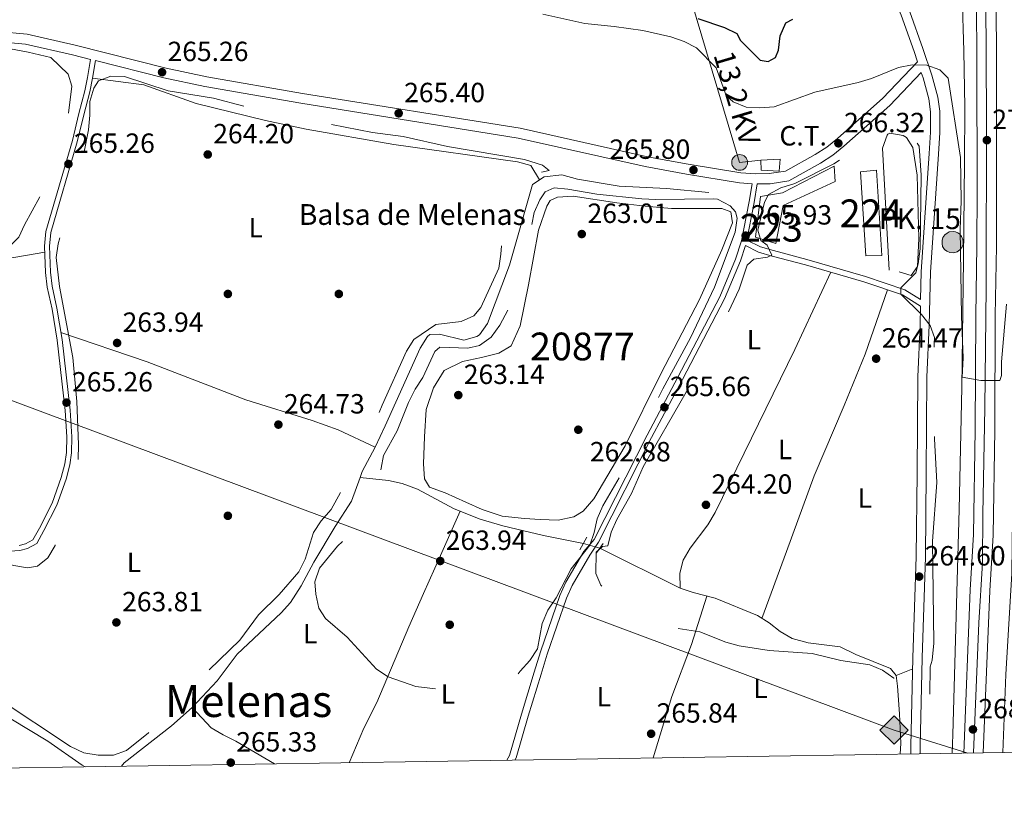
# Model space of a CAD drawing. Extents: x 608377 to 615333, y 673959 to 678694.
# Drawn here: x 609105 to 609460, y 673959 to 674239 of the extents above; entities that cross this region are included whole.
import ezdxf
from ezdxf.enums import TextEntityAlignment as Align

# ---------------------------------------------------------------- set-up
doc = ezdxf.new("R2010")
doc.units = 0
doc.header["$MEASUREMENT"] = 0
for name, pattern in [('DGN Style 2', [80.65247, 48.391482, -32.260988]), ('DGN Style 3', [112.913458, 80.65247000000001, -32.260988]), ('DGN Style 4', [129.12460447, 64.52197600000001, -32.260988, 0.08065247, -32.260988]), ('DGN Style 5', [56.456728999999996, 24.195741, -32.260988]), ('DGN Style 7', [161.30494000000002, 72.58722300000001, -32.260988, 24.195741, -32.260988])]:
    doc.linetypes.add(name, pattern=pattern)
for name, color, linetype in [('Nivel 12', 7, 'Continuous'), ('Nivel 13', 7, 'Continuous'), ('Nivel 15', 7, 'Continuous'), ('Nivel 17', 7, 'Continuous'), ('Nivel 19', 7, 'Continuous'), ('Nivel 21', 7, 'Continuous'), ('Nivel 22', 7, 'Continuous'), ('Nivel 23', 7, 'Continuous'), ('Nivel 32', 7, 'Continuous'), ('Nivel 34', 7, 'Continuous'), ('Nivel 36', 7, 'Continuous'), ('Nivel 37', 7, 'Continuous'), ('Nivel 4', 7, 'Continuous'), ('Nivel 41', 7, 'Continuous'), ('Nivel 43', 7, 'Continuous'), ('Nivel 44', 7, 'Continuous'), ('Nivel 45', 7, 'Continuous'), ('Nivel 48', 7, 'Continuous'), ('Nivel 49', 7, 'Continuous'), ('Nivel 5', 7, 'Continuous'), ('Nivel 51', 7, 'Continuous'), ('Nivel 52', 7, 'Continuous'), ('Nivel 54', 7, 'Continuous'), ('Nivel 61', 7, 'Continuous'), ('Nivel 7', 7, 'Continuous')]:
    doc.layers.add(name, color=color, linetype=linetype)
doc.styles.add('Style-arial', font='arial.shx', dxfattribs={"bigfont": 'arialbig.shx'})
doc.styles.add('Style-arialn', font='arialn.shx', dxfattribs={"bigfont": 'arialnbig.shx'})
doc.styles.add('Style-arialni', font='arialni.shx', dxfattribs={"bigfont": 'arialnibig.shx'})
doc.styles.add('Style-times', font='times.shx', dxfattribs={"bigfont": 'timesbig.shx'})

# ---------------------------------------------------------------- blocks, each defined once
blk = doc.blocks.new('5PATER')
at = {"layer": 'Nivel 7', "linetype": 'Continuous', "lineweight": 0}
h = blk.add_hatch(color=53, dxfattribs=at)
edge = h.paths.add_edge_path()
edge.add_ellipse((0, 0), major_axis=(-1.095731442945027, -1.110710700472634), ratio=0.9994222409660316, start_angle=0, end_angle=360)
blk = doc.blocks.new('5PERFI')
at = {"layer": 'Nivel 17', "linetype": 'Continuous', "lineweight": 0}
h = blk.add_hatch(color=7, dxfattribs=at)
edge = h.paths.add_edge_path()
edge.add_arc((0, 0), 1.55999999938624, 315.0000000018422, 675.0000000018422)
blk = doc.blocks.new('5HITAU_1')
at = {"layer": 'Nivel 21', "linetype": 'Continuous', "lineweight": 0}
for color, points in [(1, [(0.462000000057742, -3.858000000007451), (-0.9799999999813735, -3.702999999979511), (-2.087999999988824, -3.259000000078231), (-2.864999999990687, -2.635000000009313), (-3.587000000057742, -1.516000000061467), (-3.809000000124797, -0.5020000000949949), (-3.809000000124797, 0.5899999998509884), (-3.503999999957159, 1.682000000029802), (-2.810000000055879, 2.618000000016764), (-2.005000000121072, 3.267999999923632), (-1.229999999981374, 3.683999999891967), (0.1569999998901039, 3.841000000014901), (1.016999999992549, 3.711999999824911), (1.932000000029802, 3.372999999905005), (2.597999999998137, 2.852999999886379), (3.263999999966472, 2.098999999929219), (3.68099999986589, 1.109999999869615), (3.845999999903142, 0.1999999999534339), (3.763999999966472, -0.8410000000149012), (3.375999999931082, -1.907000000122935), (2.625999999931082, -2.790999999968335), (1.65500000002794, -3.519000000087544)]), (2, [(0.3769999998621643, -2.864000000059605), (-0.7410000001545995, -2.744000000180677), (-1.587999999988824, -2.404000000096858), (-2.128000000026077, -1.971000000135973), (-2.66800000006333, -1.134000000078231), (-2.830000000074506, -0.3959999999497086), (-2.830000000074506, 0.4560000000055879), (-2.608999999938533, 1.243999999947846), (-2.097999999998137, 1.933999999891967), (-1.46100000012666, 2.447999999858439), (-0.9329999999608845, 2.731999999843538), (0.1389999999664724, 2.852999999886379), (0.7719999998807907, 2.757999999914318), (1.449000000022352, 2.506999999983236), (1.923999999882653, 2.136999999871477), (2.423999999882653, 1.570999999996275), (2.73699999996461, 0.828999999910593), (2.859999999869615, 0.1499999999068677), (2.797999999951571, -0.6310000000521541), (2.516000000061467, -1.407000000122935), (1.949999999953434, -2.07300000009127), (1.212999999988824, -2.626000000163913)])]:
    blk.add_hatch(color=color, dxfattribs=at).paths.add_polyline_path(points)
at = {"layer": 'Nivel 21', "color": 7, "linetype": 'Continuous', "lineweight": 0, "flags": 128}
blk.add_lwpolyline([(-1.229999999981374, 3.683999999891967), (-2.005000000121072, 3.267999999923632), (-2.810000000055879, 2.618000000016764), (-3.503999999957159, 1.682000000029802), (-3.809000000124797, 0.5899999998509884), (-3.809000000124797, -0.5020000000949949), (-3.587000000057742, -1.516000000061467), (-2.864999999990687, -2.635000000009313), (-2.087999999988824, -3.259000000078231), (-0.9799999999813735, -3.702999999979511), (0.462000000057742, -3.858000000007451), (1.65500000002794, -3.519000000087544), (2.625999999931082, -2.790999999968335), (3.375999999931082, -1.907000000122935), (3.763999999966472, -0.8410000000149012), (3.845999999903142, 0.1999999999534339), (3.68099999986589, 1.109999999869615), (3.263999999966472, 2.098999999929219), (2.597999999998137, 2.852999999886379), (1.932000000029802, 3.372999999905005), (1.016999999992549, 3.711999999824911), (0.1569999998901039, 3.841000000014901)], close=True, dxfattribs=at)
blk = doc.blocks.new('5GASO')
at = {"layer": 'Nivel 34', "linetype": 'Continuous', "lineweight": 0}
for color, points in [(252, [(0, -5.090000000083819), (-5.089999999850988, 0), (0, 5.090000000083819), (0.2350000001024455, 2.5), (0.2340000001713634, 2.5), (-0.3159999998752028, 2.425000000046566), (-0.7859999998472631, 2.215000000083819), (-1.175999999977648, 1.854999999981374), (-1.480999999912456, 1.350000000093132), (-1.68099999986589, 0.715000000083819), (-1.746000000042841, -0.0400000000372529), (-1.68099999986589, -0.7800000000279397), (-1.480999999912456, -1.419999999925494), (-1.165999999968335, -1.935000000055879), (-0.7560000000521541, -2.300000000046566), (-0.2659999998286366, -2.520000000018626), (0.2939999999944121, -2.59499999997206), (0.2950000001583248, -2.59499999997206)]), (252, [(0, -5.090000000083819), (0.2950000001583248, -2.59499999997206), (0.2939999999944121, -2.59499999997206), (0.7839999999850988, -2.540000000037253), (1.273999999975786, -2.370000000111759), (1.704000000143424, -2.120000000111759), (2.023999999975786, -1.830000000074506), (2.023999999975786, 0.1399999998975545), (0.2340000001713634, 0.1399999998975545), (0.2340000001713634, -0.7099999999627471), (1.269000000087544, -0.7099999999627471), (1.269000000087544, -1.330000000074506), (1.039000000106171, -1.5), (0.7790000000968575, -1.635000000009313), (0.5090000000782311, -1.71999999997206), (0.2490000000689179, -1.745000000111759), (-0.01099999994039536, -1.71999999997206), (-0.2409999999217689, -1.645000000018626), (-0.4459999999962747, -1.520000000018626), (-0.6210000000428408, -1.34499999997206), (-0.7859999998472631, -1.090000000083819), (-0.9009999998379499, -0.7749999999068677), (-0.9709999999031425, -0.409999999916181), (-0.9909999999217689, 0.01000000000931323), (-0.9709999999031425, 0.3950000000186265), (-0.9109999998472631, 0.7299999999813735), (-0.8059999998658895, 1.014999999897555), (-0.6559999999590218, 1.244999999878928), (-0.4760000000242144, 1.419999999925494), (-0.2659999998286366, 1.550000000046566), (-0.0359999998472631, 1.625), (0.2240000001620501, 1.649999999906868), (0.549000000115484, 1.59499999997206), (0.8290000001434237, 1.429999999934807), (1.043999999994412, 1.165000000037253), (1.174000000115484, 0.8000000000465661), (1.929000000003725, 0.9899999999906868), (1.84900000016205, 1.340000000083819), (1.729000000050291, 1.645000000018626), (1.574000000022352, 1.899999999906868), (1.378999999957159, 2.114999999990687), (1.144000000087544, 2.284999999916181), (0.8789999999571592, 2.40500000002794), (0.5740000000223517, 2.475000000093132), (0.2340000001713634, 2.5), (0.2350000001024455, 2.5), (0, 5.090000000083819), (5.090000000083819, 0)]), (7, [(0.2950000001583248, -2.59499999997206), (-0.2649999998975545, -2.520000000018626), (-0.7549999998882413, -2.300000000046566), (-1.165000000037253, -1.935000000055879), (-1.479999999981374, -1.419999999925494), (-1.679999999934807, -0.7800000000279397), (-1.744999999878928, -0.0400000000372529), (-1.679999999934807, 0.715000000083819), (-1.479999999981374, 1.350000000093132), (-1.175000000046566, 1.854999999981374), (-0.784999999916181, 2.215000000083819), (-0.3149999999441206, 2.425000000046566), (0.2350000001024455, 2.5), (0.5749999999534339, 2.475000000093132), (0.8800000001210719, 2.40500000002794), (1.145000000018626, 2.284999999916181), (1.380000000121072, 2.114999999990687), (1.574999999953434, 1.899999999906868), (1.729999999981374, 1.645000000018626), (1.850000000093132, 1.340000000083819), (1.930000000167638, 0.9899999999906868), (1.175000000046566, 0.8000000000465661), (1.045000000158325, 1.165000000037253), (0.8300000000745058, 1.429999999934807), (0.5500000000465661, 1.59499999997206), (0.2250000000931323, 1.649999999906868), (-0.03499999991618097, 1.625), (-0.2649999998975545, 1.550000000046566), (-0.4749999998603016, 1.419999999925494), (-0.6550000000279397, 1.244999999878928), (-0.8049999999348074, 1.014999999897555), (-0.909999999916181, 0.7299999999813735), (-0.9699999999720603, 0.3950000000186265), (-0.9899999999906868, 0.01000000000931323), (-0.9699999999720603, -0.409999999916181), (-0.8999999999068677, -0.7749999999068677), (-0.784999999916181, -1.090000000083819), (-0.6199999998789281, -1.34499999997206), (-0.4449999998323619, -1.520000000018626), (-0.2399999999906868, -1.645000000018626), (-0.01000000000931323, -1.71999999997206), (0.25, -1.745000000111759), (0.5100000000093132, -1.71999999997206), (0.7800000000279397, -1.635000000009313), (1.040000000037253, -1.5), (1.270000000018626, -1.330000000074506), (1.270000000018626, -0.7099999999627471), (0.2350000001024455, -0.7099999999627471), (0.2350000001024455, 0.1399999998975545), (2.025000000139698, 0.1399999998975545), (2.025000000139698, -1.830000000074506), (1.705000000074506, -2.120000000111759), (1.275000000139698, -2.370000000111759), (0.7850000001490116, -2.540000000037253)])]:
    blk.add_hatch(color=color, dxfattribs=at).paths.add_polyline_path(points)
at = {"layer": 'Nivel 34', "color": 7, "linetype": 'Continuous', "lineweight": 0}
blk.add_3dface([(0, -5.090000000083819), (5.090000000083819, 0), (0, 5.090000000083819), (-5.089999999850988, 0)], dxfattribs=at)
blk = doc.blocks.new('5PELE_1')
at = {"layer": 'Nivel 32', "linetype": 'Continuous', "lineweight": 0}
h = blk.add_hatch(color=9, dxfattribs=at)
edge = h.paths.add_edge_path()
edge.add_arc((-0.0002000001259148121, 0), 2.85, 0, 360)
at = {"layer": 'Nivel 32', "color": 8, "linetype": 'Continuous', "lineweight": 0}
blk.add_circle((-0.0002000001259148121, 0, 0.0001646788079483485), 2.85, dxfattribs=at)

msp = doc.modelspace()

# ---------------------------------------------------------------- linework, layer by layer
at = {"layer": 'Nivel 12', "color": 142, "linetype": 'Continuous', "lineweight": 0}
msp.add_polyline3d([(609291.9839999999, 674163.01, 264.707), (609294.963, 674171.652, 264.662), (609296.1540000001, 674173.7380000001, 264.822), (609298.835, 674174.9299999999, 264.841), (609304.4950000001, 674175.2280000001, 264.707), (609320.2820000001, 674172.844, 264.677), (609330.4099999999, 674171.652, 264.932), (609339.943, 674170.7579999999, 265), (609347.6869999999, 674170.7579999999, 265), (609352.453, 674170.7579999999, 265), (609358.1130000001, 674170.7579999999, 265), (609361.3899999999, 674169.5660000001, 265), (609361.986, 674165.692, 265), (609358.1130000001, 674155.858, 265), (609350.0700000001, 674137.979, 264.886), (609336.0700000001, 674111.159, 265), (609323.2609999999, 674085.233, 264.675), (609311.942, 674066.162, 264.552), (609308.0689999999, 674061.692, 264.658), (609304.7930000001, 674059.6059999999, 264.667), (609299.1329999999, 674058.4140000001, 264.542), (609292.5789999999, 674058.712, 264.299), (609286.9199999999, 674059.01, 264.086), (609278.8770000001, 674059.9040000001, 263.757), (609271.7280000001, 674062.288, 263.564), (609265.77, 674064.97, 263.589), (609258.3230000001, 674068.2479999999, 263.687), (609252.663, 674070.334, 264.142), (609250.8759999999, 674073.314, 264.275), (609250.578, 674078.6769999999, 264.276), (609250.8759999999, 674088.5109999999, 264.208), (609251.4720000001, 674098.345, 264.194), (609254.1529999999, 674106.0930000001, 264.309), (609258.0249999999, 674112.351, 264.225), (609264.5789999999, 674115.629, 264.478), (609271.4299999999, 674117.119, 264.364), (609277.685, 674118.6089999999, 264.588), (609282.1540000001, 674121.291, 264.636), (609285.4299999999, 674128.443, 264.671), (609288.409, 674143.3430000001, 264.88), (609291.9839999999, 674163.01, 264.707)], dxfattribs=at)
at = {"layer": 'Nivel 13', "color": 4, "linetype": 'Continuous', "lineweight": 0}
for points in [[(609452.9950000001, 674490.46, 279.027), (609454.5730000001, 674444.6270000001, 278.027), (609456.629, 674424.743, 277.204), (609457.8319999999, 674400.395, 276.541), (609460.4310000001, 674371.4280000001, 276.375), (609461.7949999999, 674345.1370000001, 276.074), (609462.5020000001, 674323.2949999999, 275.025), (609463.5079999999, 674268.0989999999, 271.712), (609464.1229999999, 674228.105, 271.403), (609464.595, 674197.3300000001, 269.946), (609464.7660000001, 674185.4890000001, 269.745), (609463.9110000001, 674155.5, 269.745), (609464.129, 674114.2, 269.729), (609463.0930000001, 674079.2390000001, 268.42), (609462.683, 674039.21, 268.411), (609460.5279999999, 674002.78, 267.738), (609459.423, 673974.629, 267.488)], [(609227.679, 674073.815, 264.833), (609228.449, 674075.916, 265.839), (609233.065, 674084.787, 265.884), (609236.696, 674092.416, 265.416), (609249.3600000001, 674120.456, 265.416), (609251.952, 674124.682, 265.15), (609252.7660000001, 674125.315, 265.084), (609256.244, 674125.534, 264.753), (609265.0619999999, 674123.3489999999, 265.416), (609269.797, 674124.6170000001, 265.277), (609270.669, 674125.2590000001, 265.25), (609273.6370000001, 674129.307, 265.088), (609281.5279999999, 674150.402, 265.084), (609289.8940000001, 674179.425, 264.587), (609294.0190000001, 674182.2679999999, 264.698), (609300.4680000001, 674182.9340000001, 265.077), (609306.1089999999, 674181.331, 265.25), (609321.0260000001, 674178.923, 265.158), (609338.1510000001, 674178.0109999999, 263.758), (609353.422, 674176.587, 264.753)], [(609141.6980000001, 673969.659, 266.088), (609142.56, 673970.895, 266.174), (609159.6300000001, 673984.2139999999, 266.174), (609167.0989999999, 673990.8630000001, 266.096), (609176.1540000001, 674000.4610000001, 266.007), (609183.337, 674010.0760000001, 266.007), (609199.2139999999, 674025.034, 265.83), (609202.567, 674028.74, 265.707), (609206.432, 674034.6840000001, 265.609), (609210.9820000001, 674043.244, 265.504), (609218.679, 674056.1140000001, 265.159), (609224.54, 674065.253, 265.504), (609227.679, 674073.815, 264.833)], [(609227.679, 674073.815, 264.833), (609237.935, 674072.7050000001, 264.497), (609242.8130000001, 674071.6740000001, 264.605), (609248.4240000001, 674069.5930000001, 264.833), (609261.6200000001, 674062.469, 264.497), (609270.9890000001, 674058.821, 264.47), (609279.145, 674056.327, 264.497), (609293.743, 674052.842, 265.065), (609308.203, 674050.064, 264.627)], [(609422.392, 673974.05, 265.13), (609422.5970000001, 673977.9550000001, 265.168), (609422.19, 673988.602, 265.168), (609421.4550000001, 673998.574, 265.168), (609420.9979999999, 674002.4450000001, 264.665), (609418.8640000001, 674004.892, 264.665), (609406.4010000001, 674009.9210000001, 264.833), (609400.76, 674012.733, 264.665), (609389.2509999999, 674014.229, 264.453), (609383.469, 674015.764, 264.512), (609379.172, 674018.2990000001, 264.682), (609375.1780000001, 674021.389, 264.895), (609370.9410000001, 674024.0290000001, 265), (609355.7339999999, 674030.267, 264.833), (609347.7760000001, 674032.311, 264.841), (609343.0689999999, 674033.9439999999, 264.833), (609314.081, 674048.337, 264.651)]]:
    msp.add_polyline3d(points, dxfattribs=at)
at = {"layer": 'Nivel 15', "color": 1, "linetype": 'Continuous', "lineweight": 13}
msp.add_polyline3d([(609377.621, 674158.212, 268.3), (609370.294, 674160.4199999999, 268.3), (609372.0560000001, 674175.199, 268.3), (609379.993, 674176.4809999999, 267.803), (609398.5760000001, 674186.0490000001, 268.3), (609398.9920000001, 674180.585, 268.134), (609380.23, 674171.844, 268.3), (609377.621, 674158.212, 268.3)], dxfattribs=at)
at = {"layer": 'Nivel 15', "color": 7, "linetype": 'Continuous', "lineweight": 0}
msp.add_polyline3d([(609408.0549999999, 674184.04, 265.98), (609410.0120000001, 674153.736, 265.317), (609415.8119999999, 674153.825, 265.317), (609413.848, 674184.6259999999, 265.482), (609408.0549999999, 674184.04, 265.98)], dxfattribs=at)
at = {"layer": 'Nivel 21', "color": 1, "linetype": 'DGN Style 2', "lineweight": 0, "extrusion": (-0.0154460823233883, -0.02854576546361363, 0.9994731401168095), "elevation": -28387.25126355237, "flags": 128}
msp.add_lwpolyline([(215108.7553594997, 882336.5523183397), (215108.7553594998, 882341.7284334851)], dxfattribs=at)
at = {"layer": 'Nivel 21', "color": 1, "linetype": 'DGN Style 2', "lineweight": 0, "elevation": 265.503, "flags": 128}
msp.add_lwpolyline([(609312.9099999999, 674046.7), (609315.298, 674050.0390000001)], dxfattribs=at)
at = {"layer": 'Nivel 21', "color": 7, "linetype": 'Continuous', "lineweight": 13}
for points in [[(609441.129, 673974.3430000001, 268.23), (609441.406, 673981.087, 268.259), (609443.716, 674062.2409999999, 268.864), (609444.628, 674106.301, 270.364), (609445.246, 674152.3910000001, 271.027), (609445.632, 674187.3630000001, 272.465), (609445.676, 674207.348, 273.227), (609445.4070000001, 674227.726, 273.606), (609442.3659999999, 674327.5689999999, 275.437), (609439.108, 674406.993, 278.677), (609437.4650000001, 674443.341, 279.314), (609437.3289999999, 674463.3459999999, 278.994), (609434.031, 674495.4380000001, 278.983)], [(609445.3090000001, 673974.409, 268.526), (609447.676, 674033.263, 268.877), (609448.885, 674053.2309999999, 269.139), (609449.47, 674091.044, 269.568), (609449.638, 674132.2679999999, 271.197), (609450.0830000001, 674157.3049999999, 270.7), (609450.112, 674177.0360000001, 271.86), (609450.06, 674223.615, 273.683), (609449.837, 674267.4839999999, 273.686), (609449.334, 674291.148, 274.496), (609448.794, 674305.9920000001, 275.175), (609447.692, 674335.977, 275.475), (609445.494, 674371.709, 277.128), (609443.2139999999, 674422.6969999999, 278.866), (609441.916, 674445.987, 279.445), (609439.8030000001, 674470.631, 279.982), (609438.746, 674494.2010000001, 279.816)], [(609452.3630000001, 673974.5190000001, 268.528), (609454.7110000001, 674032.909, 268.877), (609455.925, 674052.9639999999, 269.139), (609456.513, 674090.976, 269.568), (609456.6810000001, 674132.192, 271.197), (609457.1259999999, 674157.2380000001, 270.7), (609457.156, 674177.0349999999, 271.86), (609457.1030000001, 674223.6370000001, 273.683), (609456.8800000001, 674267.577, 273.686), (609456.375, 674291.351, 274.496), (609455.8330000001, 674306.25, 275.175), (609454.7280000001, 674336.3230000001, 275.475), (609452.5279999999, 674372.0830000001, 277.128), (609450.2490000001, 674423.051, 278.866), (609448.943, 674446.4839999999, 279.445), (609446.8330000001, 674471.0900000001, 279.982), (609445.881, 674492.328, 279.816)]]:
    msp.add_polyline3d(points, dxfattribs=at)
at = {"layer": 'Nivel 21', "color": 7, "linetype": 'Continuous', "lineweight": 0}
for points in [[(609428.686, 674223.744, 269.389), (609427.4280000001, 674227.3970000001, 270.706), (609422.787, 674240.4809999999, 271.369), (609420.996, 674244.7320000001, 271.919), (609418.997, 674247.835, 272.363), (609404.7760000001, 674262.6000000001, 273.357), (609401.5009999999, 674266.862, 273.755), (609393.6880000001, 674280.405, 274.941), (609391.5120000001, 674285.797, 275.346), (609390.311, 674291.2050000001, 275.967), (609389.0179999999, 674321.655, 277.335), (609387.0560000001, 674341.656, 278.661), (609385.7, 674364.926, 278.164), (609384.463, 674391.48, 279.49), (609383.8119999999, 674415.659, 279.206)], [(609088.4210000001, 674231.716, 264.074), (609107.014, 674230.03, 264.406), (609124.033, 674226.2150000001, 264.24), (609130.46, 674224.5900000001, 264.466), (609129.4029999999, 674218.0889999999, 265.4), (609128.4210000001, 674213.2949999999, 265.513), (609126.314, 674205.0590000001, 264.903), (609123.9510000001, 674195.371, 265.028), (609114.335, 674162.5009999999, 265.068), (609113.895, 674157.23, 265.232), (609114.2050000001, 674147.7779999999, 265.068), (609114.8, 674142.477, 265.068), (609116.5889999999, 674134.504, 265.068), (609118.4040000001, 674123.355, 264.737), (609121.372, 674097.962, 265.04), (609121.908, 674088.4809999999, 264.903), (609121.834, 674082.8559999999, 264.737), (609121.2690000001, 674078.767, 264.737), (609119.905, 674073.7849999999, 264.737), (609116.639, 674064.5449999999, 265.142), (609112.033, 674055.574, 265.234), (609109.7139999999, 674051.3659999999, 264.571), (609107.0889999999, 674049.8700000001, 264.737), (609104.6880000001, 674049.2660000001, 265.068)], [(609280.621, 673971.8319999999, 265.859), (609281.533, 673973.615, 265.859), (609285.834, 673988.5120000001, 265.356), (609290.47, 674003.658, 265.691), (609292.6799999999, 674010.9240000001, 265.356), (609299.69, 674031.2690000001, 265.77), (609301.8319999999, 674036.051, 265.859), (609308.352, 674047.095, 265.859), (609312.0290000001, 674051.412, 265.482), (609331.135, 674089.091, 266.311), (609342.257, 674109.99, 265.814), (609357.382, 674139.0109999999, 265.886), (609363.087, 674152.557, 266.259), (609365.1869999999, 674159.1499999999, 266.337), (609367.031, 674168.3740000001, 265.98), (609367.9610000001, 674173.315, 266.223), (609369.0149999999, 674179.7110000001, 265.165), (609364.5120000001, 674180.0290000001, 265.298), (609345.3700000001, 674183.152, 265.069), (609330.517, 674185.9099999999, 265.53), (609284.6980000001, 674196.183, 264.848), (609206.311, 674208.737, 264.563), (609171.7380000001, 674214.7679999999, 264.638), (609156.9280000001, 674217.9010000001, 264.738), (609132.2350000001, 674224.1410000001, 264.49)], [(609429.78, 674137.9480000001, 265.623), (609429.9750000001, 674147.952, 266.23), (609432.861, 674190.6769999999, 267.375), (609433.3430000001, 674198.365, 267.722), (609433.3899999999, 674205.649, 268.551), (609432.7110000001, 674210.337, 268.882), (609430.6810000001, 674217.96, 269.545), (609430.024, 674219.8630000001, 269.229), (609418.6410000001, 674207.952, 267.858), (609402.122, 674193.3060000001, 266.557), (609398.1140000001, 674190.0320000001, 266.395), (609393.6470000001, 674187.131, 266.226), (609382.2150000001, 674180.7960000001, 265.732), (609375.544, 674179.7390000001, 265.732), (609370.8840000001, 674179.6470000001, 265.127)], [(609366.587, 674157.4410000001, 266.111), (609371.263, 674155.0719999999, 265.648), (609376.2450000001, 674153.655, 265.186), (609388.256, 674150.494, 264.579), (609409.355, 674144.345, 264.322), (609423.2110000001, 674139.692, 264.286), (609429.7339999999, 674135.585, 265.892), (609429.604, 674128.8500000001, 265.568), (609428.73, 674110.085, 265.236), (609428.483, 674075.344, 264.687), (609428.213, 674045.327, 264.71), (609427.0149999999, 674008.8330000001, 264.544), (609426.2990000001, 673976.926, 265.236), (609426.243, 673974.1100000001, 265.203)]]:
    msp.add_polyline3d(points, dxfattribs=at)
at = {"layer": 'Nivel 21', "color": 7, "linetype": 'DGN Style 3', "lineweight": 0}
for points in [[(609425.879, 674241.6799999999, 271.369), (609430.557, 674228.4909999999, 270.706), (609433.8530000001, 674218.9280000001, 269.545), (609435.9639999999, 674211.004, 268.882), (609436.706, 674205.8770000001, 268.551), (609436.6570000001, 674198.2509999999, 267.722), (609436.1680000001, 674190.462, 267.375), (609433.287, 674147.8090000001, 266.23), (609432.9169999999, 674128.7409999999, 265.568), (609432.044, 674109.997, 265.236), (609431.797, 674075.318, 264.687), (609431.527, 674045.2579999999, 264.71), (609430.328, 674008.7420000001, 264.544), (609429.6130000001, 673976.8570000001, 265.236), (609429.56, 673974.162, 265.205)], [(609428.686, 674223.744, 269.389), (609416.108, 674210.5830000001, 267.858), (609399.757, 674196.0860000001, 266.557), (609395.96, 674192.9839999999, 266.395), (609391.767, 674190.2609999999, 266.226), (609381.0090000001, 674184.3, 265.732), (609375.2220000001, 674183.3829999999, 265.732), (609370.2309999999, 674183.2849999999, 265.409), (609364.935, 674183.658, 265.298), (609345.997, 674186.747, 265.069), (609331.25, 674189.486, 265.53), (609285.3870000001, 674199.7690000001, 264.848), (609206.9140000001, 674212.337, 264.563), (609172.4299999999, 674218.352, 264.638), (609157.754, 674221.4569999999, 264.738), (609124.8800000001, 674229.7650000001, 264.24), (609107.581, 674233.6429999999, 264.406), (609088.825, 674235.344, 264.074)], [(609132.2350000001, 674224.1410000001, 264.49), (609131.1969999999, 674217.76, 265.4), (609130.199, 674212.8859999999, 265.513), (609128.0830000001, 674204.618, 264.903), (609125.713, 674194.899, 265.028), (609116.1370000001, 674162.166, 265.068), (609115.7209999999, 674157.1840000001, 265.232), (609116.0249999999, 674147.9099999999, 265.068), (609116.601, 674142.78, 265.068), (609118.3800000001, 674134.851, 265.068), (609120.21, 674123.608, 264.737), (609123.19, 674098.1200000001, 265.04), (609123.7320000001, 674088.521, 264.903), (609123.656, 674082.719, 264.737), (609123.0590000001, 674078.3999999999, 264.737), (609121.646, 674073.24, 264.737), (609118.317, 674063.8219999999, 265.142), (609113.6429999999, 674054.7180000001, 265.234), (609111.0630000001, 674050.037, 264.571), (609107.7760000001, 674048.163, 264.737), (609104.969, 674047.4569999999, 265.068), (609101.3260000001, 674047.2350000001, 265.068)], [(609370.8840000001, 674179.6470000001, 265.127), (609369.7860000001, 674172.993, 266.223), (609368.851, 674168.0220000001, 265.98), (609367.1329999999, 674159.433, 266.157), (609372.004, 674156.9650000001, 265.648), (609376.78, 674155.6070000001, 265.186), (609388.797, 674152.4439999999, 264.579), (609409.9610000001, 674146.2760000001, 264.322), (609424.084, 674141.533, 264.286), (609429.78, 674137.9480000001, 265.623)], [(609283.5220000001, 673971.878, 265.859), (609283.926, 673972.6680000001, 265.859), (609288.2890000001, 673987.783, 265.356), (609292.9199999999, 674002.9110000001, 265.691), (609295.1170000001, 674010.1340000001, 265.356), (609302.075, 674030.327, 265.77), (609304.111, 674034.8729999999, 265.859), (609310.558, 674045.794, 265.859), (609313.635, 674050.4820000001, 265.482), (609332.78, 674088.237, 266.311), (609343.8970000001, 674109.1270000001, 265.814), (609359.061, 674138.2220000001, 265.886), (609364.828, 674151.915, 266.259), (609366.587, 674157.4410000001, 266.111)]]:
    msp.add_polyline3d(points, dxfattribs=at)
at = {"layer": 'Nivel 22', "color": 4, "linetype": 'DGN Style 5', "lineweight": 0, "extrusion": (-0.003758542223271638, 0.001104287584142586, 0.9999923269252057), "elevation": -1281.140521698315, "flags": 128}
msp.add_lwpolyline([(609310.7719018902, 674050.1627332924), (609304.8938532039, 674051.8897343457)], dxfattribs=at)
at = {"layer": 'Nivel 23', "color": 7, "linetype": 'DGN Style 4', "lineweight": 0}
msp.add_polyline3d([(609442.314, 674493.264, 279.816), (609443.344, 674469.79, 279.959), (609445.612, 674444.4539999999, 279.401), (609446.935, 674419.496, 278.599), (609448.067, 674390.706, 277.769), (609450.524, 674345.7069999999, 275.917), (609451.658, 674325.7930000001, 275.371), (609453.1699999999, 674291.003, 274.487), (609453.172, 674255.9780000001, 273.685), (609453.55, 674203.226, 272.884), (609453.3670000001, 674142.4720000001, 270.994), (609452.9890000001, 674098.929, 269.881), (609452.233, 674060.547, 269.223), (609452.044, 674043.0900000001, 269.008), (609450.7209999999, 674021.3470000001, 268.807), (609448.8360000001, 673974.4639999999, 268.527)], dxfattribs=at)
at = {"layer": 'Nivel 32', "color": 6, "linetype": 'DGN Style 7', "lineweight": 0}
msp.add_polyline3d([(609297.3899999999, 674347.8800000001, 278.926), (609345.635, 674250.7250000001, 285.053), (609364.506, 674187.429, 265.989), (609372.1429999999, 674188.2110000001, 266.456)], dxfattribs=at)
at = {"layer": 'Nivel 32', "color": 7, "linetype": 'Continuous', "lineweight": 0}
msp.add_3dface([(609372.1429999999, 674188.2110000001, 266.456), (609379.1410000001, 674188.6000000001, 266.554), (609378.7520000001, 674184.3219999999, 265.8), (609372.2720000001, 674184.581, 265.778)], dxfattribs=at)
at = {"layer": 'Nivel 34', "color": 7, "linetype": 'Continuous', "lineweight": 13}
msp.add_polyline3d([(608429.598, 675293.0789999999, 281.847), (608619.821, 675238.372, 283.15), (608688.413, 675104.439, 284.727), (608769.0090000001, 674877.5819999999, 287.392), (608629.4410000001, 674845.369, 287.551), (608596.685, 674709.6669999999, 284.589), (608569.5519999999, 674602.22, 284.744), (608560.189, 674532.105, 269.561), (608618.1680000001, 674439.533, 267.465), (608725.476, 674264.7080000001, 264.854), (608767.7960000001, 674237.9240000001, 265.463), (609010.5730000001, 674135.652, 264.953), (609420.2, 673982.726, 264.927), (609446.8289999999, 673974.433, 268.526)], dxfattribs=at)
at = {"layer": 'Nivel 36', "color": 92, "linetype": 'Continuous', "lineweight": 0, "extrusion": (-0.07200083734936856, -0.02889994804355455, 0.9969857934915971), "elevation": -63094.16581178499, "flags": 128}
msp.add_lwpolyline([(-398489.0634153755, 814186.0420018374), (-398489.0634153758, 814192.4479349465)], dxfattribs=at)
at = {"layer": 'Nivel 36', "color": 92, "linetype": 'Continuous', "lineweight": 0}
for points in [[(609292.3530000001, 674181.1200000001, 263.924), (609289.288, 674186.3770000001, 265.249), (609284.4410000001, 674187.6030000001, 265.249), (609239.8570000001, 674193.885, 265.211), (609208.199, 674199.3870000001, 264.918), (609193.5190000001, 674202.4979999999, 264.912), (609168.6059999999, 674208.7250000001, 264.918), (609149.693, 674215.3910000001, 264.657), (609131.1969999999, 674217.76, 264.255)], [(609418.419, 674148.5700000001, 264.916), (609416.0860000001, 674192.625, 264.585), (609417.7239999999, 674197.3090000001, 264.585), (609417.9979999999, 674197.628, 264.585), (609418.656, 674197.969, 264.585), (609423.538, 674197.149, 264.585), (609424.6470000001, 674196.4040000001, 264.585), (609427.023, 674192.7930000001, 264.585), (609428.5800000001, 674182.8910000001, 264.585), (609429.1840000001, 674160.007, 264.585), (609428.7039999999, 674149.9340000001, 263.904), (609426.4040000001, 674146.703, 264.253), (609422.075, 674147.963, 265.247)], [(609089.423, 674150.8430000001, 263.767), (609113.9639999999, 674155.0970000001, 265.09)], [(609397.425, 674147.821, 264.255), (609384.45, 674119.936, 264.856), (609355.658, 674061.152, 264.255), (609353.003, 674056.784, 264.176), (609346.6939999999, 674048.361, 263.969), (609344.212, 674044.0090000001, 263.94), (609342.963, 674039.365, 264.026), (609343.0689999999, 674033.9439999999, 264.255)], [(609417.8019999999, 674141.5079999999, 264.586), (609409.7660000001, 674118.308, 263.856), (609402.25, 674099.7720000001, 264.411), (609391.3360000001, 674074.3700000001, 264.277), (609381.4269999999, 674047.105, 264.055), (609372.5760000001, 674023.0090000001, 264.42)], [(609119.814, 674126.0360000001, 265.085), (609150.8600000001, 674115.517, 265.032), (609186.487, 674101.8640000001, 263.427), (609210.4040000001, 674094.4099999999, 263.261), (609219.784, 674090.9950000001, 263.562), (609233.065, 674084.787, 264.422)], [(609223.7239999999, 673970.942, 265.778), (609228.98, 673983.415, 266.461), (609233.6980000001, 673992.6570000001, 266.161), (609245.1969999999, 674019.987, 264.341), (609250.554, 674032.0360000001, 264.514), (609256.7, 674045.7010000001, 265.556), (609263.7550000001, 674061.638, 264.82)], [(609333.392, 673972.658, 265.657), (609340.1329999999, 673994.8530000001, 265.64), (609347.1699999999, 674013.581, 265.267), (609352.7320000001, 674031.037, 264.995)], [(609013.0700000001, 673967.6470000001, 265.573), (609014.4720000001, 673971.9720000001, 265.617), (609016.7050000001, 673976.4569999999, 265.841), (609020.0689999999, 673981.736, 266.007), (609029.436, 673993.337, 265.839), (609046.767, 674017.8119999999, 265.839), (609049.256, 674016.3230000001, 266.175), (609056.8840000001, 674011.3260000001, 265.672), (609095.217, 673990.645, 265.155), (609115.131, 673978.73, 265.155), (609127.422, 673970.0549999999, 264.348), (609128.4920000001, 673969.452, 264.375)], [(609196.854, 673970.5220000001, 265.734), (609182.8260000001, 673978.7590000001, 265.659), (609178.308, 673981.05, 265.609), (609173.977, 673983.574, 265.536), (609167.0989999999, 673990.8630000001, 265.324)]]:
    msp.add_polyline3d(points, dxfattribs=at)
at = {"layer": 'Nivel 4', "color": 30, "linetype": 'Continuous', "lineweight": 30, "elevation": 275, "flags": 128}
msp.add_lwpolyline([(609349.4450000001, 674239.352), (609359.0190000001, 674236.1270000001), (609363.5, 674233.912), (609364.794, 674231.3489999999), (609371.923, 674224.25), (609374.852, 674223.7860000001), (609377.402, 674225.216), (609378.5079999999, 674227.9099999999), (609379.158, 674233.0989999999), (609381.2069999999, 674237.7890000001), (609383.6540000001, 674239.1470000001)], dxfattribs=at)
at = {"layer": 'Nivel 49', "color": 7, "linetype": 'Continuous', "lineweight": 0, "extrusion": (-0.000283458136218954, -4.420243122212211e-06, 0.9999999598159725), "elevation": 92.79462704708993, "flags": 128}
msp.add_lwpolyline([(609445.3606318661, 673974.4094167589), (609452.4146321497, 673974.5194167588)], dxfattribs=at)
at = {"layer": 'Nivel 5', "color": 30, "linetype": 'DGN Style 3', "lineweight": 0, "elevation": 265, "flags": 128}
for points in [[(608757.432, 674096.932), (608760.2380000001, 674092.9720000001), (608762.683, 674091.038), (608766.9839999999, 674088.4880000001), (608780.976, 674081.162), (608786.0449999999, 674079.9909999999), (608796.5260000001, 674080.0970000001), (608801.2180000001, 674081.844), (608807.192, 674089.3859999999), (608810.8659999999, 674092.777), (608823.879, 674102.7320000001), (608828.5149999999, 674105.03), (608831.9410000001, 674104.811), (608842.8899999999, 674102.6980000001), (608852.9550000001, 674101.6570000001), (608863.645, 674098.78), (608878.9839999999, 674093.747), (608889.04, 674089.719), (608898.815, 674086.676), (608914.0390000001, 674082.3119999999), (608919.5320000001, 674081.5279999999), (608935.7849999999, 674080.601), (608957.3230000001, 674081.6939999999), (608972.4040000001, 674086.449), (608974.7069999999, 674088.97), (608971.5120000001, 674095.439), (608971.169, 674100.05), (608972.419, 674110.6610000001), (608974.747, 674114.6610000001), (608982.5279999999, 674119.5819999999), (609001.908, 674128.6030000001), (609006.6159999999, 674130.288), (609038.7390000001, 674138.8910000001), (609059.906, 674143.452), (609075.909, 674148.315), (609086.006, 674152.217), (609101.5149999999, 674157.398), (609104.673, 674160.4340000001), (609106.7220000001, 674164.919), (609117.3360000001, 674184.69), (609119.3289999999, 674189.337), (609121.8859999999, 674199.2849999999), (609123.716, 674214.878), (609122.399, 674219.3119999999), (609116.2239999999, 674225.301), (609107.9380000001, 674227.237), (609076.942, 674232.8300000001), (609065.9210000001, 674232.8389999999), (609050.3130000001, 674234.0660000001), (609028.9180000001, 674237.3219999999), (609002.8829999999, 674242.0530000001), (608987.5449999999, 674246.183), (608950.997, 674253.6159999999), (608940.885, 674254.0090000001), (608930.034, 674253.402), (608902.8800000001, 674252.973), (608843.5530000001, 674254.139), (608838.396, 674253.9510000001), (608833.548, 674252.729), (608826.1540000001, 674246.6240000001), (608823.6540000001, 674242.246), (608822.092, 674237.4539999999), (608819.75, 674226.6699999999), (608818.03, 674221.973), (608813.0630000001, 674212.9340000001), (608810.6610000001, 674203.121), (608808.5719999999, 674198.578), (608805.315, 674194.618), (608800.4040000001, 674184.8759999999), (608795.1140000001, 674176.298), (608788.3570000001, 674155.8500000001), (608786.388, 674151.253), (608779.409, 674137.246), (608773.7860000001, 674128.469), (608764.0120000001, 674111.3130000001), (608760.919, 674106.871), (608759.5020000001, 674100.1140000001), (608757.432, 674096.932)], [(609295.8189999999, 674184.497), (609293.5, 674186.473), (609286.9110000001, 674188.479), (609259.1680000001, 674193.2180000001), (609243.206, 674196.7760000001), (609232.1140000001, 674198.1840000001), (609190.324, 674206.514), (609174.76, 674210.601), (609158.49, 674213.2490000001), (609142.7820000001, 674218.3759999999), (609137.7820000001, 674218.571), (609133.408, 674216.8740000001), (609131.7110000001, 674214.2409999999), (609130.264, 674209.4539999999), (609130.254, 674204.4380000001), (609129.712, 674199.1969999999), (609126.696, 674183.9369999999), (609121.658, 674168.517), (609118.777, 674158.044), (609118.0320000001, 674153.094), (609119.3319999999, 674142.719), (609124.1499999999, 674117.05), (609125.5700000001, 674101.226), (609126.1910000001, 674085.6969999999), (609125.9310000001, 674074.8940000001), (609125.352, 674069.3940000001), (609123.7490000001, 674064.6570000001), (609117.676, 674049.342), (609115.084, 674044.794), (609111.382, 674041.804), (609107.7520000001, 674041.2050000001), (609102.821, 674042.0320000001), (609092.4920000001, 674044.5560000001), (609082.773, 674047.8829999999), (609077.825, 674048.611), (609072.554, 674048.432), (609068.128, 674046.5719999999), (609064.1640000001, 674042.9809999999), (609062.219, 674038.7679999999), (609060.888, 674033.479), (609059.0430000001, 674028.8319999999), (609058.7620000001, 674023.344), (609059.655, 674018.2520000001), (609061.9180000001, 674015.8970000001), (609065.6880000001, 674014.4340000001), (609078.51, 674006.304), (609082.023, 674002.537), (609086.264, 673999.6769999999), (609096.037, 673994.791), (609123.297, 673976.808), (609128.112, 673974.4920000001), (609133.2309999999, 673973.648), (609138.7150000001, 673973.7320000001), (609143.4510000001, 673975.3430000001), (609151.3759999999, 673981.78), (609156.202, 673984.426), (609164.7380000001, 673991.078), (609167.8759999999, 673995.362), (609169.6529999999, 674000.037), (609172.81, 674004.0349999999), (609184.334, 674015.1910000001), (609191.0050000001, 674024.287), (609198.5320000001, 674031.601), (609205.5959999999, 674039.774), (609207.915, 674044.372), (609210.9169999999, 674054.0320000001), (609213.6950000001, 674058.1880000001), (609217.254, 674062.2760000001), (609224.926, 674075.9450000001), (609228.057, 674080.3659999999), (609235.5789999999, 674099.872), (609244.4040000001, 674119.398), (609247.0959999999, 674123.611), (609255.0090000001, 674128.956), (609264.1200000001, 674130.021), (609268.669, 674132.0860000001), (609271.2110000001, 674135.1259999999), (609277.7280000001, 674149.348), (609278.463, 674154.2930000001), (609278.959, 674164.6840000001), (609280.132, 674169.645), (609284.939, 674178.5179999999), (609292.514, 674183.7930000001), (609295.8189999999, 674184.497)], [(609433.963, 674007.9950000001), (609434.548, 674014.115), (609434.0930000001, 674050.8859999999), (609435.6699999999, 674071.9839999999), (609434.7760000001, 674087.706), (609434.429, 674113.8970000001), (609434.7579999999, 674124.3300000001), (609433.1710000001, 674128.5970000001), (609430.146, 674132.578), (609422.6769999999, 674139.9510000001), (609422.6969999999, 674142.1780000001), (609428.0660000001, 674147.565), (609428.8640000001, 674150.909), (609429.6510000001, 674156.244), (609429.949, 674182.8630000001), (609429.2450000001, 674193.335), (609427.24, 674196.5630000001), (609423.8970000001, 674198.467), (609420.6939999999, 674198.3630000001), (609407.1529999999, 674192.398), (609398.459, 674186.926), (609384.371, 674179.773), (609379.3970000001, 674178.2849999999), (609374.9269999999, 674175.8260000001), (609373.4480000001, 674173.088), (609371.105, 674162.949), (609372.193, 674159.327), (609374.5009999999, 674157.5700000001), (609376.131, 674154.01), (609374.621, 674153.281), (609369.679, 674152.5160000001), (609367.2239999999, 674150.3970000001), (609364.315, 674141.77), (609360.0050000001, 674132.362), (609355.112, 674123.4280000001), (609350.953, 674113.4839999999), (609345.2779999999, 674104.544), (609329.716, 674077.6529999999), (609325.5430000001, 674068.0700000001), (609320.237, 674058.6429999999), (609318.155, 674054.0959999999), (609316.9380000001, 674049.193), (609315.064, 674048.896), (609312.814, 674046.852), (609312.6599999999, 674039.1910000001), (609314.462, 674035.0360000001), (609321.1910000001, 674028.3500000001), (609325.361, 674025.591), (609334.5560000001, 674021.06), (609339.3910000001, 674019.78), (609350.135, 674018.149), (609359.534, 674014.456), (609364.4010000001, 674013.0819999999), (609375.115, 674011.4169999999), (609390.666, 674010.298), (609400.97, 674007.794), (609411.422, 674006.271), (609416.068, 674004.3870000001), (609420.1329999999, 674001.408), (609421.703, 673998.173), (609421.317, 673995.017), (609422.524, 673990.69), (609424.9909999999, 673986.3559999999), (609427.4909999999, 673985.6059999999), (609431.064, 673986.3670000001), (609432.4979999999, 673988.453), (609433.091, 673992.3189999999), (609433.2679999999, 674005.52), (609433.963, 674007.9950000001)], [(609361.084, 674171.757), (609356.5519999999, 674174.1270000001), (609354.962, 674174.325), (609334.2720000001, 674174.061), (609329.28, 674174.351), (609313.0590000001, 674176.017), (609302.6030000001, 674177.8119999999), (609297.619, 674178.2239999999), (609294.4169999999, 674176.763), (609292.5050000001, 674173.963), (609290.405, 674169.4210000001), (609287.548, 674153.628), (609284.834, 674142.8859999999), (609283.0109999999, 674137.861), (609278.0160000001, 674128.754), (609274.9070000001, 674124.375), (609270.77, 674121.433), (609266.548, 674120.4990000001), (609256.3859999999, 674120.8319999999), (609254.672, 674119.23), (609250.3090000001, 674109.821), (609247.567, 674105.638), (609245.172, 674100.841), (609241.0970000001, 674090.6699999999), (609236.075, 674081.7390000001), (609235.3289999999, 674077.219), (609233.702, 674072.4909999999), (609231.0419999999, 674069.9299999999), (609229.686, 674066.27), (609231.166, 674065.369), (609231.6939999999, 674062.824), (609223.538, 674052.76), (609219.521, 674049.0590000001), (609213.0160000001, 674041.138), (609211.354, 674036.2239999999), (609211.6939999999, 674031.7749999999), (609212.7490000001, 674026.74), (609215.25, 674022.976), (609223.067, 674016.1980000001), (609233.618, 674004.682), (609237.811, 674001.9550000001), (609247.7820000001, 673998.436), (609268.3489999999, 673996.0900000001), (609273.72, 673996.4990000001), (609278.808, 673997.663), (609283.003, 674000.335), (609285.337, 674004.01), (609288.9180000001, 674007.7579999999), (609291.591, 674011.986), (609293.2649999999, 674021.1540000001), (609295.3759999999, 674025.9099999999), (609298.3470000001, 674030.4439999999), (609303.835, 674040.902), (609310.493, 674049.423), (609312.108, 674053.956), (609313.1440000001, 674058.848), (609315.2490000001, 674063.649), (609323.2069999999, 674077.4820000001), (609329.7550000001, 674091.6030000001), (609336.815, 674105.78), (609346.744, 674124.1799999999), (609355.4369999999, 674142.4450000001), (609362.913, 674162.334), (609363.6140000001, 674167.351), (609363.0719999999, 674169.615), (609361.084, 674171.757)]]:
    msp.add_lwpolyline(points, dxfattribs=at)
at = {"layer": 'Nivel 5', "color": 30, "linetype": 'Continuous', "lineweight": 0, "elevation": 270, "flags": 128}
msp.add_lwpolyline([(609293.517, 674240.8319999999), (609308.669, 674237.469), (609319.307, 674236.5), (609329.6540000001, 674235.06), (609339.7350000001, 674232.746), (609344.5249999999, 674230.977), (609349.0090000001, 674228.717), (609356.007, 674221.496), (609359.631, 674211.604), (609362.2039999999, 674209.2790000001), (609366.8559999999, 674207.4040000001), (609371.845, 674207.061), (609376.95, 674207.5190000001), (609391.663, 674212.756), (609407.253, 674216.193), (609412.0190000001, 674217.7039999999), (609421.838, 674221.7010000001), (609426.746, 674222.6640000001), (609431.977, 674222.4469999999), (609436.7, 674220.825), (609439.7309999999, 674217.7690000001), (609444.203, 674189.1599999999), (609444.4070000001, 674173.6240000001), (609444.044, 674163.2309999999), (609444.5249999999, 674131.916), (609445.148, 674116.977), (609444.7579999999, 674109.9450000001), (609451.46, 674108.834), (609458.298, 674108.798), (609458.9310000001, 674110.5800000001), (609458.8899999999, 674115.5160000001), (609460.726, 674136.297)], dxfattribs=at)
at = {"layer": 'Nivel 51', "color": 4, "linetype": 'Continuous', "lineweight": 0, "elevation": 265, "flags": 128}
msp.add_lwpolyline([(609291.9839999999, 674163.01), (609288.409, 674143.3430000001), (609285.4299999999, 674128.443), (609282.1540000001, 674121.291), (609277.685, 674118.6089999999), (609271.4299999999, 674117.119), (609264.5789999999, 674115.629), (609258.0249999999, 674112.351), (609254.1529999999, 674106.0930000001), (609251.4720000001, 674098.345), (609250.8759999999, 674088.5109999999), (609250.578, 674078.6769999999), (609250.8759999999, 674073.314), (609252.663, 674070.334), (609258.3230000001, 674068.2479999999), (609265.77, 674064.97), (609271.7280000001, 674062.288), (609278.8770000001, 674059.9040000001), (609286.9199999999, 674059.01), (609292.5789999999, 674058.712), (609299.1329999999, 674058.4140000001), (609304.7930000001, 674059.6059999999), (609308.0689999999, 674061.692), (609311.942, 674066.162), (609323.2609999999, 674085.233), (609336.0700000001, 674111.159), (609350.0700000001, 674137.979), (609358.1130000001, 674155.858), (609361.986, 674165.692), (609361.3899999999, 674169.5660000001), (609358.1130000001, 674170.7579999999), (609352.453, 674170.7579999999), (609347.6869999999, 674170.7579999999), (609339.943, 674170.7579999999), (609330.4099999999, 674171.652), (609320.2820000001, 674172.844), (609304.4950000001, 674175.2280000001), (609298.835, 674174.9299999999), (609296.1540000001, 674173.7380000001), (609294.963, 674171.652)], close=True, dxfattribs=at)
at = {"layer": 'Nivel 52', "color": 1, "linetype": 'Continuous', "lineweight": 13}
msp.add_polyline3d([(609377.621, 674158.212, 268.3), (609380.23, 674171.844, 268.3), (609398.9920000001, 674180.585, 268.134), (609398.5760000001, 674186.0490000001, 268.3), (609379.993, 674176.4809999999, 267.803), (609372.0560000001, 674175.199, 268.3), (609370.294, 674160.4199999999, 268.3)], close=True, dxfattribs=at)
at = {"layer": 'Nivel 52', "color": 7, "linetype": 'Continuous', "lineweight": 0}
msp.add_3dface([(609408.0549999999, 674184.04, 265.98), (609410.0120000001, 674153.736, 265.317), (609415.8119999999, 674153.825, 265.317), (609413.848, 674184.6259999999, 265.482)], dxfattribs=at)
at = {"layer": 'Nivel 54', "color": 133, "linetype": 'Continuous', "lineweight": 0}
msp.add_polyline3d([(609449.837, 674267.4839999999, 273.686), (609450.06, 674223.615, 273.683), (609450.112, 674177.0360000001, 271.86), (609450.0830000001, 674157.3049999999, 270.7), (609449.638, 674132.2679999999, 271.197), (609449.47, 674091.044, 269.568), (609448.885, 674053.2309999999, 269.139), (609447.676, 674033.263, 268.877), (609445.3090000001, 673974.409, 268.526), (609452.3630000001, 673974.5190000001, 268.528), (609454.7110000001, 674032.909, 268.877), (609455.925, 674052.9639999999, 269.139), (609456.513, 674090.976, 269.568), (609456.6810000001, 674132.192, 271.197), (609457.1259999999, 674157.2380000001, 270.7), (609457.156, 674177.0349999999, 271.86), (609457.1030000001, 674223.6370000001, 273.683), (609456.8800000001, 674267.577, 273.686)], dxfattribs=at)
at = {"layer": 'Nivel 61', "color": 7, "linetype": 'Continuous', "lineweight": 0, "flags": 128}
msp.add_lwpolyline([(608450.1499999999, 673958.8400000001), (608414.52, 676271.97), (608378.8600000001, 678585.1499999999), (611816.1699999999, 678638.96), (615253.49, 678694.46), (615291.4099999999, 676381.31), (615329.3200000001, 674068.1300000001), (611889.72, 674012.6499999999)], close=True, dxfattribs=at)

# ---------------------------------------------------------------- block references
at = {"layer": 'Nivel 17', "color": 7, "linetype": 'Continuous', "lineweight": 0}
for p in [(609180, 674140, 265.193), (609220, 674140, 264.157), (609180, 674060, 265.608), (609260, 674020.706, 264.986)]:
    msp.add_blockref('5PERFI', p, dxfattribs=at)
at = {"layer": 'Nivel 21', "color": 7, "linetype": 'Continuous', "lineweight": 0}
msp.add_blockref('5HITAU_1', (609441.307, 674158.6740000001, 269.034), dxfattribs=at)
at = {"layer": 'Nivel 32', "color": 8, "linetype": 'Continuous', "lineweight": 0}
msp.add_blockref('5PELE_1', (609364.506, 674187.4299999999, 265.989), dxfattribs=at)
at = {"layer": 'Nivel 34', "color": 252, "linetype": 'Continuous', "lineweight": 0}
msp.add_blockref('5GASO', (609420.2, 673982.726, 264.927), dxfattribs=at)
at = {"layer": 'Nivel 7', "color": 53, "linetype": 'Continuous', "lineweight": 0}
for p in [(609156.2720000001, 674219.9550000001, 265.265), (609241.5789999999, 674205.1400000001, 265.397), (609400.129, 674194.3130000001, 266.325), (609453.6710000001, 674195.45, 271.988), (609172.746, 674190.2919999999, 264.204), (609122.514, 674186.869, 265.265), (609347.871, 674184.7050000001, 265.795), (609307.595, 674161.5970000001, 263.011), (609366.693, 674161.0190000001, 265.928), (609140.054, 674122.3200000001, 263.939), (609413.733, 674116.655, 264.469), (609121.8189999999, 674100.824, 265.265), (609263.0819999999, 674103.5220000001, 263.143), (609337.409, 674099.1470000001, 265.662), (609198.216, 674092.8729999999, 264.734), (609306.344, 674091.0320000001, 262.878), (609352.3770000001, 674063.9439999999, 264.204), (609256.575, 674043.6969999999, 263.939), (609429.26, 674038.0730000001, 264.602), (609139.798, 674021.5360000001, 263.806), (609332.604, 673981.3970000001, 265.838), (609448.638, 673982.956, 268.561), (609181.033, 673970.98, 265.335)]:
    msp.add_blockref('5PATER', p, dxfattribs=at)

# ---------------------------------------------------------------- texts
at = {"layer": 'Nivel 19', "color": 7, "linetype": 'Continuous', "lineweight": 0, "style": 'Style-arial'}
msp.add_text('C.T.', height=7.000002, dxfattribs=at).set_placement((609387.4350756565, 674197.0280009999, 267.618), align=Align.MIDDLE_CENTER)
at = {"layer": 'Nivel 37', "color": 92, "linetype": 'Continuous', "lineweight": 0, "style": 'Style-arialn'}
for p in [(609190.0471597833, 674163.8600009999, 265.051), (609369.6831597835, 674123.521001, 264.933), (609380.9001597834, 674083.9110009999, 264.433), (609409.6781597834, 674066.4510009999, 264.47), (609146.1501597834, 674043.179001, 264.6), (609209.6981597834, 674017.494001, 265.039), (609259.3601597834, 673995.7560009998, 265.007), (609372.0321597834, 673997.773001, 265.008), (609315.5261597834, 673994.743001, 265.722)]:
    msp.add_text('L', height=7.000002, dxfattribs=at).set_placement(p, align=Align.MIDDLE_CENTER)
at = {"layer": 'Nivel 41', "color": 7, "linetype": 'Continuous', "lineweight": 0, "style": 'Style-arial'}
for s, p in [('265.26', (609158.2579999999, 674223.9550000001, 265.265)), ('265.40', (609243.564, 674209.1400000001, 265.397)), ('266.32', (609402.1799999999, 674198.3130000001, 266.325)), ('271.99', (609455.656, 674199.45, 271.988)), ('264.20', (609174.7320000001, 674194.2919999999, 264.204)), ('265.26', (609124.5, 674190.869, 265.265)), ('265.80', (609317.5860000001, 674188.7050000001, 265.795)), ('263.01', (609309.6740000001, 674165.5970000001, 263.011)), ('265.93', (609368.6780000001, 674165.0190000001, 265.928)), ('263.94', (609142.04, 674126.3200000001, 263.939)), ('264.47', (609415.784, 674120.655, 264.469)), ('263.14', (609265.068, 674107.5220000001, 263.143)), ('265.26', (609123.804, 674104.824, 265.265)), ('265.66', (609339.3940000001, 674103.1470000001, 265.662)), ('264.73', (609200.202, 674096.8729999999, 264.734)), ('262.88', (609310.53, 674079.6240000001, 262.878)), ('264.20', (609354.362, 674067.9439999999, 264.204)), ('263.94', (609258.56, 674047.6969999999, 263.939)), ('264.60', (609431.246, 674042.0730000001, 264.602)), ('263.81', (609141.878, 674025.5360000001, 263.806)), ('265.84', (609334.5900000001, 673985.3970000001, 265.838)), ('268.56', (609450.6240000001, 673986.956, 268.561)), ('265.33', (609183.0179999999, 673974.98, 265.335))]:
    msp.add_text(s, height=7.000002, dxfattribs=at).set_placement(p)
at = {"layer": 'Nivel 43', "color": 4, "linetype": 'Continuous', "lineweight": 0, "style": 'Style-times'}
msp.add_text('Balsa de Melenas', height=7.5, dxfattribs=at).set_placement((609205.5619999999, 674164.895, 264.722))
at = {"layer": 'Nivel 44', "color": 7, "linetype": 'Continuous', "lineweight": 0, "style": 'Style-arialni'}
msp.add_text('13,2 KV', height=7.5, rotation=286.6013666834771, dxfattribs=at).set_placement((609359.9826676715, 674209.6002672599, 269.776), align=Align.CENTER)
at = {"layer": 'Nivel 44', "color": 7, "linetype": 'Continuous', "lineweight": 0, "style": 'Style-arial'}
msp.add_text('PK. 15', height=7.5, dxfattribs=at).set_placement((609414.726, 674163.3800000001, 264.865))
at = {"layer": 'Nivel 45', "color": 7, "linetype": 'Continuous', "lineweight": 0, "style": 'Style-times'}
msp.add_text('Melenas', height=11.500002, dxfattribs=at).set_placement((609187.467014702, 673993.1950009998, 265.413), align=Align.MIDDLE_CENTER)
at = {"layer": 'Nivel 48', "color": 7, "linetype": 'Continuous', "lineweight": 0, "style": 'Style-arialn'}
msp.add_text('224', height=10.000002, dxfattribs=at).set_placement((609411.9396600081, 674169.068001, 264.874), align=Align.MIDDLE_CENTER)
at = {"layer": 'Nivel 48', "color": 1, "linetype": 'Continuous', "lineweight": 0, "style": 'Style-arialn'}
msp.add_text('223', height=10.000002, dxfattribs=at).set_placement((609375.9486600079, 674163.8660009999, 265.016), align=Align.MIDDLE_CENTER)
at = {"layer": 'Nivel 48', "color": 4, "linetype": 'Continuous', "lineweight": 0, "style": 'Style-arialn'}
msp.add_text('20877', height=10.000002, dxfattribs=at).set_placement((609307.8337296064, 674121.0690009999, 265), align=Align.MIDDLE_CENTER)

doc.saveas('drawing.dxf')
